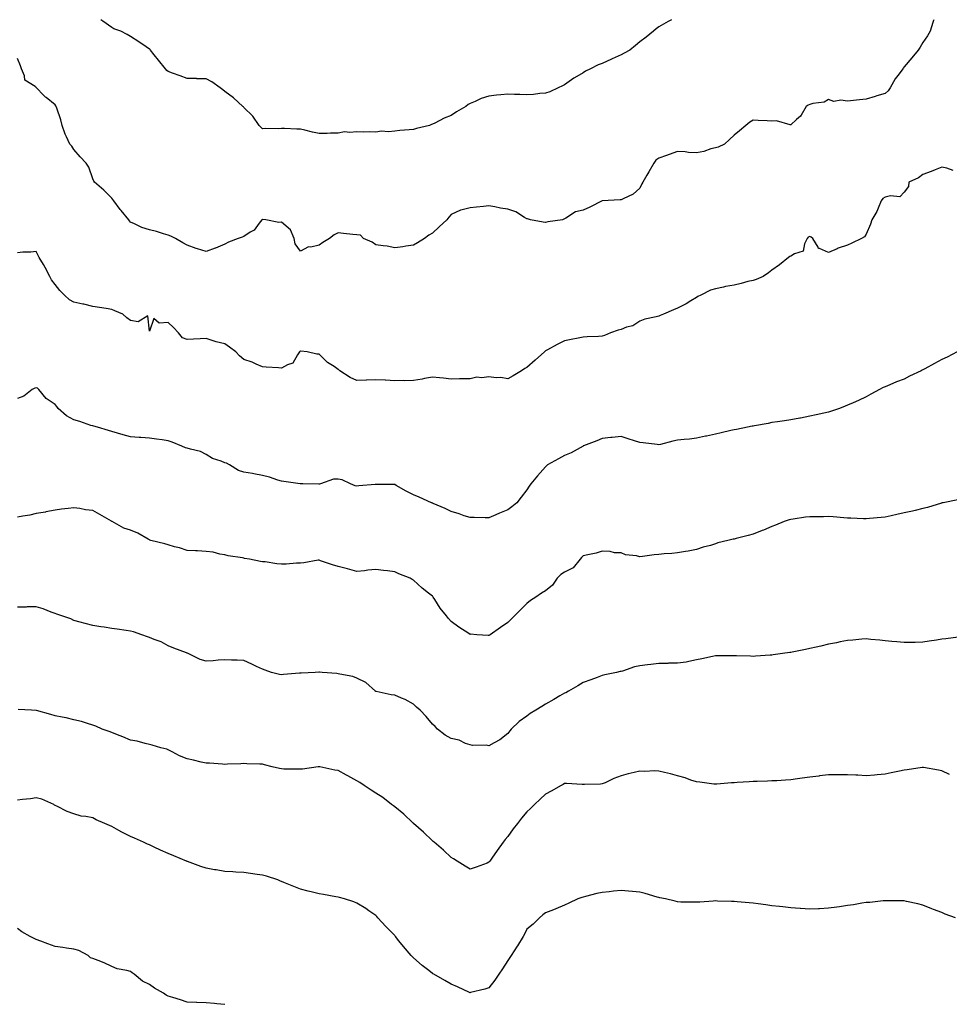
# Model space of a CAD drawing. Units: inches. Extents: x 984323 to 986963, y 7337498 to 7340138.
# Drawn here: x 986139 to 986632, y 7339616 to 7340138 of the extents above; entities that cross this region are included whole.
import ezdxf

# ---------------------------------------------------------------- set-up
doc = ezdxf.new("R2010")
doc.units = ezdxf.units.IN
doc.header["$MEASUREMENT"] = 0
doc.layers.add('Contour_98437337', color=7, linetype='Continuous', true_color=0xaa5bce)

msp = doc.modelspace()

# ---------------------------------------------------------------- linework, layer by layer
at = {"layer": 'Contour_98437337'}
for points in [[(986348.05, 7340079.83, 3244), (986345.75, 7340079.62, 3244), (986340.8, 7340079.17, 3244), (986338.05, 7340078.92, 3244), (986334.73, 7340078.6, 3244), (986331.08, 7340078.89, 3244), (986328.05, 7340078.45, 3244), (986324.69, 7340078.56, 3244), (986321.58, 7340078.39, 3244), (986318.05, 7340078.5, 3244), (986314.26, 7340078.13, 3244), (986311.51, 7340078.46, 3244), (986308.05, 7340077.91, 3244), (986304.03, 7340077.89, 3244), (986302.31, 7340077.66, 3244), (986298.05, 7340077.65, 3244), (986294.47, 7340078.33, 3244), (986290.5, 7340079.47, 3244), (986288.05, 7340080.02, 3244), (986286.15, 7340080.02, 3244), (986279.66, 7340080.31, 3244), (986278.05, 7340080.31, 3244), (986276.35, 7340080.22, 3244), (986269.67, 7340080.3, 3244), (986268.05, 7340080.2, 3244), (986267.15, 7340081.02, 3244), (986266.25, 7340081.92, 3244), (986262.91, 7340086.78, 3244), (986258.05, 7340091.52, 3244), (986257.84, 7340091.72, 3244), (986257.63, 7340091.92, 3244), (986252.67, 7340096.53, 3244), (986248.05, 7340100.01, 3244), (986246.97, 7340100.84, 3244), (986245.47, 7340101.92, 3244), (986241.19, 7340105.07, 3244), (986238.05, 7340106.71, 3244), (986233.24, 7340106.73, 3244), (986232.92, 7340106.79, 3244), (986228.05, 7340106.81, 3244), (986224.34, 7340108.21, 3244), (986220.36, 7340109.61, 3244), (986218.05, 7340110.45, 3244), (986217.24, 7340111.1, 3244), (986216.61, 7340111.92, 3244), (986212.77, 7340116.63, 3244), (986210.59, 7340119.39, 3244), (986208.57, 7340121.92, 3244), (986208.35, 7340122.22, 3244), (986208.05, 7340122.46, 3244), (986206.33, 7340123.63, 3244), (986202.47, 7340126.34, 3244), (986198.05, 7340129.17, 3244), (986196.3, 7340130.18, 3244), (986192.84, 7340131.92, 3244), (986189.26, 7340133.14, 3244), (986188.05, 7340133.89, 3244), (986183.4, 7340137.27, 3244), (986182.23, 7340138, 3244)], [(986484.8, 7340138, 3244), (986483.32, 7340137.19, 3244), (986482.97, 7340137, 3244), (986478.05, 7340134.19, 3244), (986476.75, 7340133.21, 3244), (986475.2, 7340131.92, 3244), (986471.32, 7340128.65, 3244), (986468.05, 7340126.32, 3244), (986465.65, 7340124.32, 3244), (986462.64, 7340121.92, 3244), (986459.75, 7340120.22, 3244), (986458.05, 7340119.43, 3244), (986453.35, 7340117.22, 3244), (986452.94, 7340117.02, 3244), (986448.05, 7340114.84, 3244), (986445.98, 7340113.99, 3244), (986441.85, 7340111.92, 3244), (986439.27, 7340110.7, 3244), (986438.05, 7340109.9, 3244), (986433.29, 7340107.16, 3244), (986432.97, 7340106.99, 3244), (986428.05, 7340103.47, 3244), (986426.99, 7340102.98, 3244), (986424.76, 7340101.92, 3244), (986420.23, 7340099.75, 3244), (986418.05, 7340099.11, 3244), (986414.95, 7340098.83, 3244), (986411.59, 7340098.38, 3244), (986408.05, 7340098.09, 3244), (986404.45, 7340098.32, 3244), (986401.63, 7340098.34, 3244), (986398.05, 7340098.53, 3244), (986394.24, 7340098.11, 3244), (986392.01, 7340097.96, 3244), (986388.05, 7340097.49, 3244), (986383.83, 7340096.14, 3244), (986380.76, 7340094.63, 3244), (986378.05, 7340093.52, 3244), (986376.99, 7340092.99, 3244), (986375.8, 7340091.92, 3244), (986370.82, 7340089.15, 3244), (986368.05, 7340087.13, 3244), (986364.21, 7340085.75, 3244), (986359.28, 7340083.15, 3244), (986358.05, 7340082.59, 3244), (986357.54, 7340082.43, 3244), (986356.54, 7340081.92, 3244), (986349.68, 7340080.29, 3244), (986348.05, 7340079.83, 3244)], [(986623.82, 7340138, 3245), (986623.69, 7340137.57, 3245), (986623.41, 7340136.55, 3245), (986621.95, 7340131.92, 3245), (986620.5, 7340129.47, 3245), (986618.05, 7340125.84, 3245), (986616.56, 7340123.42, 3245), (986615.57, 7340121.92, 3245), (986612.13, 7340117.84, 3245), (986608.05, 7340112.92, 3245), (986607.62, 7340112.35, 3245), (986607.38, 7340111.92, 3245), (986605.42, 7340109.29, 3245), (986603.33, 7340106.64, 3245), (986600.8, 7340101.92, 3245), (986599.67, 7340100.3, 3245), (986598.05, 7340098.91, 3245), (986593.71, 7340097.58, 3245), (986592.72, 7340097.26, 3245), (986588.05, 7340095.92, 3245), (986584.51, 7340095.46, 3245), (986581.32, 7340095.19, 3245), (986578.05, 7340094.79, 3245), (986574.62, 7340095.34, 3245), (986570.78, 7340094.66, 3245), (986568.05, 7340095.7, 3245), (986565.69, 7340094.28, 3245), (986559.66, 7340093.53, 3245), (986558.05, 7340093, 3245), (986557.32, 7340092.66, 3245), (986556.26, 7340091.92, 3245), (986553.47, 7340087.34, 3245), (986553.2, 7340086.78, 3245), (986551.13, 7340085, 3245), (986548.05, 7340082.23, 3245), (986547.76, 7340082.21, 3245), (986540.46, 7340084.33, 3245), (986538.05, 7340084.28, 3245), (986535.54, 7340084.43, 3245), (986530.67, 7340084.54, 3245), (986528.05, 7340084.73, 3245), (986526.35, 7340083.62, 3245), (986524.18, 7340081.92, 3245), (986520.85, 7340079.11, 3245), (986518.05, 7340076.73, 3245), (986515.54, 7340074.42, 3245), (986512.84, 7340071.92, 3245), (986509.49, 7340070.48, 3245), (986508.05, 7340070.14, 3245), (986505.68, 7340069.55, 3245), (986501.87, 7340068.1, 3245), (986498.05, 7340067.43, 3245), (986493.73, 7340067.6, 3245), (986492.1, 7340067.86, 3245), (986488.05, 7340068.08, 3245), (986483.49, 7340066.48, 3245), (986482.15, 7340066.02, 3245), (986478.05, 7340064.61, 3245), (986476.5, 7340063.47, 3245), (986475.4, 7340061.92, 3245), (986472.7, 7340057.27, 3245), (986471.66, 7340055.53, 3245), (986469.52, 7340051.92, 3245), (986469.07, 7340050.9, 3245), (986468.05, 7340048.65, 3245), (986464.46, 7340045.51, 3245), (986459.24, 7340043.11, 3245), (986458.05, 7340042.45, 3245), (986457.56, 7340042.41, 3245), (986448.06, 7340041.93, 3245), (986448.03, 7340041.92, 3245), (986441.42, 7340038.55, 3245), (986438.05, 7340037, 3245), (986433.92, 7340036.05, 3245), (986428.85, 7340032.72, 3245), (986428.05, 7340032.34, 3245), (986427.77, 7340032.2, 3245), (986426.95, 7340031.92, 3245), (986419.2, 7340030.77, 3245), (986418.05, 7340030.4, 3245), (986416.79, 7340030.66, 3245), (986410.13, 7340031.92, 3245), (986408.52, 7340032.39, 3245), (986408.05, 7340032.43, 3245), (986406.92, 7340033.05, 3245), (986402.24, 7340036.1, 3245), (986398.05, 7340037.54, 3245), (986394.13, 7340038.01, 3245), (986391.1, 7340038.87, 3245), (986388.05, 7340039.37, 3245), (986385.18, 7340039.04, 3245), (986381.43, 7340038.55, 3245), (986378.05, 7340038.18, 3245), (986373.21, 7340037.07, 3245), (986372.88, 7340037.09, 3245), (986368.05, 7340034.78, 3245), (986366.72, 7340033.24, 3245), (986365.76, 7340031.92, 3245), (986361.72, 7340028.25, 3245), (986358.05, 7340024.91, 3245), (986356.19, 7340023.78, 3245), (986353.94, 7340021.92, 3245), (986350.2, 7340019.77, 3245), (986348.05, 7340018.52, 3245)], [(986348.05, 7340018.52, 3245), (986344.04, 7340017.91, 3245), (986342.42, 7340017.56, 3245), (986338.05, 7340016.99, 3245), (986334.01, 7340017.88, 3245), (986331.95, 7340018.03, 3245), (986328.05, 7340018.69, 3245), (986326.14, 7340020.01, 3245), (986321.52, 7340021.92, 3245), (986319.87, 7340023.74, 3245), (986318.05, 7340023.93, 3245), (986315.82, 7340024.15, 3245), (986310.84, 7340024.71, 3245), (986308.05, 7340024.99, 3245), (986306.03, 7340023.94, 3245), (986303.59, 7340021.92, 3245), (986300.03, 7340019.94, 3245), (986298.05, 7340018.43, 3245), (986293.6, 7340017.47, 3245), (986292.34, 7340017.63, 3245), (986288.05, 7340015.31, 3245), (986285.28, 7340019.15, 3245), (986284.71, 7340021.92, 3245), (986282.79, 7340026.65, 3245), (986278.05, 7340030.68, 3245), (986276.6, 7340030.47, 3245), (986269.8, 7340031.92, 3245), (986268.19, 7340032.06, 3245), (986268.05, 7340032.04, 3245), (986267.95, 7340032.02, 3245), (986267.72, 7340031.92, 3245), (986266.28, 7340030.15, 3245), (986263.55, 7340026.43, 3245), (986261.44, 7340025.3, 3245), (986258.05, 7340023.09, 3245), (986257.24, 7340022.73, 3245), (986255.16, 7340021.92, 3245), (986249.98, 7340019.99, 3245), (986248.05, 7340019.05, 3245), (986243.11, 7340016.86, 3245), (986242.94, 7340016.81, 3245), (986238.05, 7340015.1, 3245), (986233.52, 7340016.46, 3245), (986232.75, 7340016.62, 3245), (986228.05, 7340018.39, 3245), (986225.79, 7340019.66, 3245), (986221.78, 7340021.92, 3245), (986219.36, 7340023.23, 3245), (986218.05, 7340023.75, 3245), (986215.48, 7340024.48, 3245), (986211.75, 7340025.63, 3245), (986208.05, 7340026.65, 3245), (986204.02, 7340027.89, 3245), (986200.22, 7340029.75, 3245), (986198.05, 7340030.64, 3245), (986197.44, 7340031.31, 3245), (986197.05, 7340031.92, 3245), (986192.98, 7340036.85, 3245), (986192.59, 7340037.38, 3245), (986189.14, 7340041.92, 3245), (986188.72, 7340042.6, 3245), (986188.05, 7340043.41, 3245), (986183.83, 7340047.7, 3245), (986178.96, 7340051.92, 3245), (986178.59, 7340052.46, 3245), (986178.05, 7340053.56, 3245), (986175.88, 7340059.75, 3245), (986174.51, 7340061.92, 3245), (986171.37, 7340065.24, 3245), (986168.05, 7340069.23, 3245), (986167, 7340070.86, 3245), (986165.85, 7340071.92, 3245), (986164.16, 7340075.81, 3245), (986163.43, 7340077.3, 3245), (986161.8, 7340081.92, 3245), (986161.04, 7340084.91, 3245), (986158.94, 7340091.03, 3245), (986158.68, 7340091.92, 3245), (986158.45, 7340092.32, 3245), (986158.05, 7340092.87, 3245), (986153.26, 7340096.71, 3245), (986153.02, 7340096.9, 3245), (986151.94, 7340098.03, 3245), (986148.21, 7340101.92, 3245), (986148.13, 7340102, 3245), (986148.05, 7340102.05, 3245), (986147.42, 7340102.55, 3245), (986142.04, 7340105.91, 3245), (986141.81, 7340108.17, 3245), (986140.18, 7340111.92, 3245), (986139.71, 7340113.58, 3245), (986138.05, 7340117.4, 3245)], [(986634.11, 7340057.98, 3246), (986630.71, 7340059.26, 3246), (986628.05, 7340059.78, 3246), (986624.5, 7340058.37, 3246), (986622.5, 7340057.47, 3246), (986618.05, 7340056, 3246), (986615.75, 7340054.22, 3246), (986610.68, 7340051.92, 3246), (986610.37, 7340049.59, 3246), (986608.05, 7340046.5, 3246), (986605.83, 7340044.14, 3246), (986600.81, 7340044.68, 3246), (986598.05, 7340043.87, 3246), (986596.85, 7340043.13, 3246), (986595.88, 7340041.92, 3246), (986594.27, 7340038.14, 3246), (986593.66, 7340036.32, 3246), (986591.06, 7340031.92, 3246), (986590.3, 7340029.67, 3246), (986588.05, 7340024.23, 3246), (986587.05, 7340022.92, 3246), (986585.45, 7340021.92, 3246), (986580.38, 7340019.59, 3246), (986578.05, 7340018.53, 3246), (986573.18, 7340016.79, 3246), (986572.67, 7340016.53, 3246), (986568.05, 7340014.5, 3246), (986563.33, 7340016.64, 3246), (986562.78, 7340016.65, 3246), (986562.57, 7340017.4, 3246), (986559.68, 7340021.92, 3246), (986558.85, 7340022.72, 3246), (986558.05, 7340023.01, 3246), (986557.22, 7340022.75, 3246), (986556.76, 7340021.92, 3246), (986555.34, 7340019.22, 3246), (986554.61, 7340015.36, 3246), (986550.02, 7340013.89, 3246), (986548.05, 7340012.68, 3246), (986547.6, 7340012.37, 3246), (986546.85, 7340011.92, 3246), (986542.01, 7340007.96, 3246), (986538.05, 7340005.22, 3246), (986536.24, 7340003.73, 3246), (986533.44, 7340001.92, 3246), (986529.69, 7340000.28, 3246), (986528.05, 7339999.79, 3246), (986525.25, 7339999.11, 3246), (986521.81, 7339998.16, 3246), (986518.05, 7339997.33, 3246), (986513.51, 7339996.47, 3246), (986512.36, 7339996.23, 3246), (986508.05, 7339995.39, 3246), (986505.43, 7339994.54, 3246), (986500.39, 7339991.92, 3246), (986498.8, 7339991.16, 3246), (986498.05, 7339990.78, 3246), (986495.04, 7339988.91, 3246), (986492.65, 7339987.32, 3246), (986488.05, 7339985.05, 3246), (986485.84, 7339984.13, 3246), (986480.5, 7339981.92, 3246), (986478.81, 7339981.16, 3246), (986478.05, 7339980.89, 3246), (986476.58, 7339980.45, 3246), (986470.67, 7339979.3, 3246), (986468.05, 7339978.21, 3246), (986464.27, 7339975.7, 3246), (986461.03, 7339974.9, 3246), (986458.05, 7339973.71, 3246), (986456.5, 7339973.47, 3246), (986452.4, 7339971.92, 3246), (986449.34, 7339970.63, 3246), (986448.05, 7339970.24, 3246), (986446.17, 7339970.04, 3246), (986440.08, 7339969.89, 3246), (986438.05, 7339969.63, 3246), (986435.27, 7339969.14, 3246), (986431.54, 7339968.43, 3246), (986428.05, 7339967.82, 3246), (986424.19, 7339965.78, 3246), (986419.05, 7339962.92, 3246), (986418.05, 7339962.37, 3246), (986417.79, 7339962.18, 3246), (986417.46, 7339961.92, 3246), (986412.45, 7339957.52, 3246), (986408.05, 7339953.68, 3246), (986406.96, 7339953.01, 3246), (986405.28, 7339951.92, 3246), (986400.87, 7339949.1, 3246), (986398.05, 7339947.6, 3246)], [(986398.05, 7339947.6, 3246), (986394.41, 7339948.28, 3246), (986391.79, 7339948.18, 3246), (986388.05, 7339948.67, 3246), (986384.31, 7339948.18, 3246), (986381.54, 7339948.43, 3246), (986378.05, 7339947.63, 3246), (986373.7, 7339947.58, 3246), (986372.41, 7339947.56, 3246), (986368.05, 7339947.47, 3246), (986364, 7339947.86, 3246), (986361.86, 7339948.11, 3246), (986358.05, 7339948.49, 3246), (986353.88, 7339947.75, 3246), (986352.56, 7339947.41, 3246), (986348.05, 7339946.77, 3246), (986343.36, 7339946.61, 3246), (986342.81, 7339946.68, 3246), (986338.05, 7339946.56, 3246), (986333.11, 7339946.86, 3246), (986333, 7339946.87, 3246), (986328.05, 7339947.14, 3246), (986323.09, 7339946.96, 3246), (986323, 7339946.97, 3246), (986318.05, 7339946.71, 3246), (986314.43, 7339948.3, 3246), (986309.02, 7339951.92, 3246), (986308.41, 7339952.29, 3246), (986308.05, 7339952.55, 3246), (986305.91, 7339954.06, 3246), (986302.43, 7339956.3, 3246), (986298.05, 7339960.75, 3246), (986296.82, 7339960.68, 3246), (986291.6, 7339961.92, 3246), (986288.32, 7339962.19, 3246), (986288.05, 7339962.19, 3246), (986287.84, 7339962.13, 3246), (986287.64, 7339961.92, 3246), (986286.53, 7339960.4, 3246), (986284.05, 7339955.93, 3246), (986281.17, 7339955.05, 3246), (986278.05, 7339953.32, 3246), (986276.5, 7339953.47, 3246), (986269.92, 7339953.79, 3246), (986268.05, 7339954, 3246), (986264.56, 7339955.41, 3246), (986262.48, 7339956.35, 3246), (986258.05, 7339957.89, 3246), (986255.87, 7339959.74, 3246), (986253.8, 7339961.92, 3246), (986250.55, 7339964.42, 3246), (986248.05, 7339966.09, 3246), (986243.34, 7339967.21, 3246), (986242.37, 7339967.6, 3246), (986238.05, 7339968.93, 3246), (986234.94, 7339968.82, 3246), (986231.42, 7339968.55, 3246), (986228.05, 7339968.45, 3246), (986225.53, 7339969.41, 3246), (986223.41, 7339971.92, 3246), (986220.88, 7339974.75, 3246), (986218.05, 7339977.4, 3246), (986213.26, 7339977.14, 3246), (986210.42, 7339979.55, 3246), (986208.05, 7339972.92, 3246), (986207.15, 7339981.02, 3246), (986202.1, 7339977.86, 3246), (986198.05, 7339978.57, 3246), (986195.98, 7339979.85, 3246), (986193.9, 7339981.92, 3246), (986189.76, 7339983.63, 3246), (986188.05, 7339984.38, 3246), (986185.14, 7339984.83, 3246), (986181.55, 7339985.42, 3246), (986178.05, 7339985.94, 3246), (986173.26, 7339987.12, 3246), (986172.75, 7339987.22, 3246), (986168.05, 7339988.29, 3246), (986165.68, 7339989.55, 3246), (986163.09, 7339991.92, 3246), (986160.58, 7339994.45, 3246), (986158.05, 7339997.53, 3246), (986156.14, 7340000.01, 3246), (986155.26, 7340001.92, 3246), (986152.77, 7340006.64, 3246), (986151.81, 7340008.17, 3246), (986149.54, 7340011.92, 3246), (986149.11, 7340012.98, 3246), (986148.05, 7340015.18, 3246), (986145.21, 7340014.76, 3246), (986140.9, 7340014.78, 3246), (986138.05, 7340014.45, 3246)], [(986636.19, 7339961.92, 3247), (986630.84, 7339959.12, 3247), (986628.05, 7339957.83, 3247), (986624.22, 7339955.74, 3247), (986619.09, 7339952.96, 3247), (986618.05, 7339952.39, 3247), (986617.72, 7339952.25, 3247), (986617.07, 7339951.92, 3247), (986610.98, 7339948.99, 3247), (986608.05, 7339947.5, 3247), (986604.01, 7339945.96, 3247), (986600.55, 7339944.42, 3247), (986598.05, 7339943.38, 3247), (986597.03, 7339942.94, 3247), (986595.1, 7339941.92, 3247), (986590.5, 7339939.46, 3247), (986588.05, 7339938.06, 3247), (986583.86, 7339936.11, 3247), (986581.02, 7339934.88, 3247), (986578.05, 7339933.57, 3247), (986576.9, 7339933.07, 3247), (986573.85, 7339931.92, 3247), (986569.53, 7339930.44, 3247), (986568.05, 7339929.95, 3247), (986565.53, 7339929.4, 3247), (986561.5, 7339928.47, 3247), (986558.05, 7339927.76, 3247), (986553.16, 7339926.81, 3247), (986552.9, 7339926.77, 3247), (986548.05, 7339925.91, 3247), (986544.62, 7339925.34, 3247), (986540.98, 7339924.85, 3247), (986538.05, 7339924.39, 3247), (986536, 7339923.97, 3247), (986528.83, 7339922.7, 3247), (986528.05, 7339922.55, 3247), (986527.53, 7339922.44, 3247), (986525.04, 7339921.92, 3247), (986519.2, 7339920.77, 3247), (986518.05, 7339920.53, 3247), (986516.25, 7339920.12, 3247), (986511.05, 7339918.93, 3247), (986508.05, 7339918.26, 3247), (986503.41, 7339917.28, 3247), (986502.83, 7339917.14, 3247), (986498.05, 7339916.15, 3247), (986494.33, 7339915.64, 3247), (986491.55, 7339915.42, 3247), (986488.05, 7339915, 3247), (986485.5, 7339914.47, 3247), (986478.98, 7339912.85, 3247), (986478.05, 7339912.65, 3247), (986477.25, 7339912.72, 3247), (986469.81, 7339913.68, 3247), (986468.05, 7339913.83, 3247), (986465.26, 7339914.71, 3247), (986461.84, 7339915.7, 3247), (986458.05, 7339917, 3247), (986453.41, 7339916.56, 3247), (986452.6, 7339916.47, 3247), (986448.05, 7339916.03, 3247), (986445.25, 7339914.72, 3247), (986438.2, 7339912.07, 3247), (986438.05, 7339912.01, 3247), (986437.99, 7339911.98, 3247), (986437.89, 7339911.92, 3247), (986431.67, 7339908.3, 3247), (986428.05, 7339907.01, 3247), (986424.85, 7339905.12, 3247), (986419.02, 7339901.92, 3247), (986418.52, 7339901.45, 3247), (986418.05, 7339901.01, 3247), (986413.76, 7339896.21, 3247), (986410.22, 7339891.92, 3247), (986409.29, 7339890.68, 3247), (986408.05, 7339888.78, 3247), (986405.19, 7339884.78, 3247), (986402.72, 7339881.92, 3247), (986400.23, 7339879.74, 3247), (986398.05, 7339878.06, 3247)], [(986398.05, 7339878.06, 3247), (986393.61, 7339876.36, 3247), (986391.59, 7339875.46, 3247), (986388.05, 7339873.98, 3247), (986386.05, 7339873.93, 3247), (986380.17, 7339874.04, 3247), (986378.05, 7339874, 3247), (986374.96, 7339875.01, 3247), (986372.15, 7339876.02, 3247), (986368.05, 7339877.23, 3247), (986364.9, 7339878.77, 3247), (986358.42, 7339881.55, 3247), (986358.05, 7339881.71, 3247), (986357.9, 7339881.77, 3247), (986357.54, 7339881.92, 3247), (986351.02, 7339884.89, 3247), (986348.05, 7339886.08, 3247), (986344.14, 7339888.01, 3247), (986338.87, 7339891.1, 3247), (986338.05, 7339891.56, 3247), (986337.73, 7339891.6, 3247), (986328.43, 7339891.54, 3247), (986328.05, 7339891.58, 3247), (986327.64, 7339891.51, 3247), (986319.09, 7339890.87, 3247), (986318.05, 7339890.66, 3247), (986317.02, 7339890.89, 3247), (986314.7, 7339891.92, 3247), (986310.13, 7339894, 3247), (986308.05, 7339894.4, 3247), (986305.64, 7339894.33, 3247), (986298.73, 7339891.92, 3247), (986298.22, 7339891.76, 3247), (986298.05, 7339891.74, 3247), (986297.87, 7339891.74, 3247), (986289.3, 7339891.92, 3247), (986288.09, 7339891.96, 3247), (986288.05, 7339891.95, 3247), (986288.01, 7339891.95, 3247), (986279.24, 7339893.11, 3247), (986278.05, 7339893.26, 3247), (986276.18, 7339893.79, 3247), (986271.65, 7339895.52, 3247), (986268.05, 7339896.3, 3247), (986263.35, 7339897.23, 3247), (986262.63, 7339897.34, 3247), (986258.05, 7339898.18, 3247), (986255.18, 7339899.04, 3247), (986250.56, 7339901.92, 3247), (986248.93, 7339902.8, 3247), (986248.05, 7339903.09, 3247), (986246.06, 7339903.92, 3247), (986241.48, 7339905.34, 3247), (986238.05, 7339907.4, 3247), (986235.14, 7339909.01, 3247), (986229.74, 7339910.24, 3247), (986228.05, 7339910.85, 3247), (986227.14, 7339911.01, 3247), (986225.18, 7339911.92, 3247), (986220.15, 7339914.01, 3247), (986218.05, 7339914.72, 3247), (986214.76, 7339915.22, 3247), (986211.8, 7339915.67, 3247), (986208.05, 7339916.21, 3247), (986203.5, 7339916.47, 3247), (986202.65, 7339916.52, 3247), (986198.05, 7339916.79, 3247), (986194.05, 7339917.92, 3247), (986191.13, 7339918.84, 3247), (986188.05, 7339919.76, 3247), (986186.43, 7339920.29, 3247), (986180.57, 7339921.92, 3247), (986178.6, 7339922.46, 3247), (986178.05, 7339922.62, 3247), (986177.03, 7339922.94, 3247), (986171.08, 7339924.94, 3247), (986168.05, 7339925.83, 3247), (986164.11, 7339927.98, 3247), (986159.69, 7339931.92, 3247), (986159.03, 7339932.89, 3247), (986158.05, 7339934.03, 3247), (986153.33, 7339937.2, 3247), (986149.45, 7339941.92, 3247), (986148.73, 7339942.6, 3247), (986148.05, 7339942.89, 3247), (986147.3, 7339942.67, 3247), (986145.9, 7339941.92, 3247), (986141.55, 7339938.42, 3247), (986138.05, 7339937.16, 3247)], [(986636.59, 7339883.38, 3248), (986628.89, 7339881.92, 3248), (986628.18, 7339881.79, 3248), (986628.05, 7339881.77, 3248), (986627.84, 7339881.71, 3248), (986620.58, 7339879.39, 3248), (986618.05, 7339878.78, 3248), (986613.98, 7339877.85, 3248), (986612.5, 7339877.47, 3248), (986608.05, 7339876.51, 3248), (986604.32, 7339875.65, 3248), (986601.16, 7339875.03, 3248), (986598.05, 7339874.34, 3248), (986595.89, 7339874.08, 3248), (986589.74, 7339873.61, 3248), (986588.05, 7339873.43, 3248), (986586.56, 7339873.41, 3248), (986579.86, 7339873.73, 3248), (986578.05, 7339873.7, 3248), (986576.14, 7339873.83, 3248), (986570.51, 7339874.38, 3248), (986568.05, 7339874.53, 3248), (986565.45, 7339874.52, 3248), (986560.63, 7339874.5, 3248), (986558.05, 7339874.48, 3248), (986555.77, 7339874.19, 3248), (986549.36, 7339873.23, 3248), (986548.05, 7339873.06, 3248), (986547.18, 7339872.79, 3248), (986544.52, 7339871.92, 3248), (986539.99, 7339869.98, 3248), (986538.05, 7339869.28, 3248), (986533.54, 7339867.41, 3248), (986532.85, 7339867.11, 3248), (986528.05, 7339865.27, 3248), (986525.47, 7339864.5, 3248), (986519.09, 7339862.96, 3248), (986518.05, 7339862.67, 3248), (986517.4, 7339862.57, 3248), (986514.72, 7339861.92, 3248), (986509.41, 7339860.56, 3248), (986508.05, 7339860.09, 3248), (986505.42, 7339859.3, 3248), (986501.64, 7339858.32, 3248), (986498.05, 7339857.08, 3248), (986493.66, 7339856.31, 3248), (986492.2, 7339856.07, 3248), (986488.05, 7339855.34, 3248), (986484.9, 7339855.08, 3248), (986480.89, 7339854.76, 3248), (986478.05, 7339854.51, 3248), (986475.68, 7339854.3, 3248), (986469.5, 7339853.36, 3248), (986468.05, 7339853.21, 3248), (986466.27, 7339853.7, 3248), (986460.36, 7339854.23, 3248), (986458.05, 7339855.33, 3248), (986454.59, 7339855.38, 3248), (986452.23, 7339856.1, 3248), (986448.05, 7339856.15, 3248), (986444.88, 7339855.09, 3248), (986440.44, 7339854.31, 3248), (986438.05, 7339853.68, 3248), (986437.1, 7339852.86, 3248), (986436.46, 7339851.92, 3248), (986432.6, 7339847.37, 3248), (986428.05, 7339845.1, 3248), (986426.1, 7339843.87, 3248), (986424.16, 7339841.92, 3248), (986421.74, 7339838.22, 3248), (986418.05, 7339835.16, 3248), (986415.93, 7339834.03, 3248), (986412.84, 7339831.92, 3248), (986409.98, 7339829.99, 3248), (986408.05, 7339828.42, 3248), (986404.81, 7339825.16, 3248), (986401.59, 7339821.92, 3248), (986399.73, 7339820.24, 3248), (986398.05, 7339818.49, 3248), (986394.13, 7339815.84, 3248), (986388.67, 7339811.92, 3248), (986388.29, 7339811.68, 3248), (986388.05, 7339811.51, 3248)], [(986388.05, 7339811.51, 3248), (986387.67, 7339811.54, 3248), (986381.64, 7339811.92, 3248), (986378.26, 7339812.14, 3248), (986378.05, 7339812.13, 3248), (986377.45, 7339812.51, 3248), (986371.99, 7339815.86, 3248), (986368.05, 7339818.91, 3248), (986366.58, 7339820.45, 3248), (986365.44, 7339821.92, 3248), (986362.13, 7339826, 3248), (986359.32, 7339830.65, 3248), (986358.5, 7339831.92, 3248), (986358.29, 7339832.16, 3248), (986358.05, 7339832.35, 3248), (986355.98, 7339833.99, 3248), (986352.68, 7339836.55, 3248), (986348.05, 7339840.85, 3248), (986347.33, 7339841.19, 3248), (986346.19, 7339841.92, 3248), (986340.34, 7339844.21, 3248), (986338.05, 7339845.33, 3248), (986334.19, 7339845.77, 3248), (986332.1, 7339845.97, 3248), (986328.05, 7339846.48, 3248), (986323.81, 7339846.16, 3248), (986322.01, 7339845.88, 3248), (986318.05, 7339845.52, 3248), (986313.07, 7339846.94, 3248), (986313.02, 7339846.95, 3248), (986308.05, 7339848.17, 3248), (986305.14, 7339849.01, 3248), (986298.79, 7339851.18, 3248), (986298.05, 7339851.41, 3248), (986297.49, 7339851.37, 3248), (986289.94, 7339850.03, 3248), (986288.05, 7339849.9, 3248), (986285.93, 7339849.8, 3248), (986280.55, 7339849.42, 3248), (986278.05, 7339849.31, 3248), (986275.56, 7339849.43, 3248), (986269.47, 7339850.5, 3248), (986268.05, 7339850.59, 3248), (986266.84, 7339850.71, 3248), (986261.06, 7339851.92, 3248), (986258.5, 7339852.37, 3248), (986258.05, 7339852.49, 3248), (986257.32, 7339852.66, 3248), (986249.86, 7339853.73, 3248), (986248.05, 7339854.25, 3248), (986245.28, 7339854.69, 3248), (986241.77, 7339855.64, 3248), (986238.05, 7339856.1, 3248), (986233.6, 7339856.37, 3248), (986232.45, 7339856.32, 3248), (986228.05, 7339856.62, 3248), (986224.06, 7339857.93, 3248), (986221.38, 7339858.59, 3248), (986218.05, 7339859.55, 3248), (986216.3, 7339860.17, 3248), (986208.82, 7339861.92, 3248), (986208.24, 7339862.11, 3248), (986208.05, 7339862.25, 3248), (986207.36, 7339862.61, 3248), (986201.97, 7339865.84, 3248), (986198.05, 7339867.34, 3248), (986194.55, 7339868.43, 3248), (986188.22, 7339871.92, 3248), (986188.1, 7339871.97, 3248), (986188.05, 7339871.98, 3248), (986187.9, 7339872.07, 3248), (986181.75, 7339875.63, 3248), (986178.05, 7339877.73, 3248), (986174.21, 7339878.08, 3248), (986171.16, 7339878.81, 3248), (986168.05, 7339879.21, 3248), (986164.91, 7339878.78, 3248), (986161.48, 7339878.49, 3248), (986158.05, 7339877.97, 3248), (986153.17, 7339877.03, 3248), (986152.98, 7339876.99, 3248), (986148.05, 7339876.13, 3248), (986144.61, 7339875.36, 3248), (986140.94, 7339874.82, 3248), (986138.05, 7339874.24, 3248)], [(986398.05, 7339759.54, 3249), (986393.8, 7339756.17, 3249), (986390.79, 7339754.66, 3249), (986388.05, 7339753.1, 3249), (986386.62, 7339753.34, 3249), (986379.3, 7339753.17, 3249), (986378.05, 7339753.51, 3249), (986375.67, 7339754.3, 3249), (986372.21, 7339756.08, 3249), (986368.05, 7339756.87, 3249), (986364.82, 7339758.68, 3249), (986360.74, 7339761.92, 3249), (986359.44, 7339763.3, 3249), (986358.05, 7339764.48, 3249), (986354.77, 7339768.64, 3249), (986351.56, 7339771.92, 3249), (986349.68, 7339773.55, 3249), (986348.05, 7339775.09, 3249), (986343.66, 7339777.53, 3249), (986341.72, 7339778.24, 3249), (986338.05, 7339779.85, 3249), (986336.22, 7339780.09, 3249), (986328.19, 7339781.79, 3249), (986328.05, 7339781.81, 3249), (986327.97, 7339781.84, 3249), (986327.85, 7339781.92, 3249), (986322.7, 7339786.57, 3249), (986318.05, 7339788.97, 3249), (986315.9, 7339789.77, 3249), (986308.96, 7339791.02, 3249), (986308.05, 7339791.27, 3249), (986307.47, 7339791.34, 3249), (986299.55, 7339791.92, 3249), (986298.18, 7339792.05, 3249), (986298.05, 7339792.07, 3249), (986297.92, 7339792.05, 3249), (986295.97, 7339791.92, 3249), (986288.44, 7339791.53, 3249), (986288.05, 7339791.51, 3249), (986287.6, 7339791.48, 3249), (986279.14, 7339790.82, 3249), (986278.05, 7339790.75, 3249), (986277.01, 7339790.88, 3249), (986272.72, 7339791.92, 3249), (986269.32, 7339793.19, 3249), (986268.05, 7339793.69, 3249), (986264.82, 7339795.15, 3249), (986262.4, 7339796.27, 3249), (986258.05, 7339798.18, 3249), (986254.52, 7339798.39, 3249), (986251.59, 7339798.39, 3249), (986248.05, 7339798.57, 3249), (986244.51, 7339798.39, 3249), (986241.9, 7339798.07, 3249), (986238.05, 7339797.91, 3249), (986234.96, 7339798.83, 3249), (986228.53, 7339801.92, 3249), (986228.21, 7339802.08, 3249), (986228.05, 7339802.15, 3249), (986227.66, 7339802.31, 3249), (986220.92, 7339804.79, 3249), (986218.05, 7339806.06, 3249), (986214.33, 7339808.19, 3249), (986210.49, 7339809.48, 3249), (986208.05, 7339810.51, 3249), (986207.01, 7339810.88, 3249), (986204.07, 7339811.92, 3249), (986199.57, 7339813.44, 3249), (986198.05, 7339813.83, 3249), (986195.8, 7339814.17, 3249), (986190.98, 7339814.85, 3249), (986188.05, 7339815.29, 3249), (986184.05, 7339815.92, 3249), (986182.32, 7339816.19, 3249), (986178.05, 7339816.86, 3249), (986174.06, 7339817.93, 3249), (986171.37, 7339818.6, 3249), (986168.05, 7339819.46, 3249), (986166.47, 7339820.34, 3249), (986161.55, 7339821.92, 3249), (986159.04, 7339822.91, 3249), (986158.05, 7339823.23, 3249), (986156.02, 7339823.95, 3249), (986151.73, 7339825.6, 3249), (986148.05, 7339826.76, 3249), (986143.26, 7339826.7, 3249), (986142.75, 7339826.62, 3249), (986138.05, 7339826.53, 3249)], [(986636.73, 7339810.6, 3249), (986630.17, 7339809.8, 3249), (986628.05, 7339809.53, 3249), (986625.2, 7339809.07, 3249), (986621.44, 7339808.53, 3249), (986618.05, 7339807.97, 3249), (986614, 7339807.87, 3249), (986612.1, 7339807.87, 3249), (986608.05, 7339807.77, 3249), (986604.27, 7339808.15, 3249), (986601.62, 7339808.35, 3249), (986598.05, 7339808.68, 3249), (986595.18, 7339809.05, 3249), (986590.52, 7339809.44, 3249), (986588.05, 7339809.74, 3249), (986585.71, 7339809.58, 3249), (986580.94, 7339809.02, 3249), (986578.05, 7339808.84, 3249), (986574.21, 7339808.08, 3249), (986572.31, 7339807.66, 3249), (986568.05, 7339806.88, 3249), (986564.04, 7339805.93, 3249), (986561.47, 7339805.34, 3249), (986558.05, 7339804.55, 3249), (986555.82, 7339804.14, 3249), (986548.83, 7339802.7, 3249), (986548.05, 7339802.55, 3249), (986547.48, 7339802.49, 3249), (986543.57, 7339801.92, 3249), (986538.75, 7339801.21, 3249), (986538.05, 7339801.09, 3249), (986537.15, 7339801.02, 3249), (986529.4, 7339800.57, 3249), (986528.05, 7339800.46, 3249), (986526.63, 7339800.5, 3249), (986519.2, 7339800.76, 3249), (986518.05, 7339800.8, 3249), (986516.93, 7339800.8, 3249), (986509.31, 7339800.67, 3249), (986508.05, 7339800.66, 3249), (986506.47, 7339800.34, 3249), (986500.9, 7339799.06, 3249), (986498.05, 7339798.53, 3249), (986493.94, 7339797.81, 3249), (986492.52, 7339797.44, 3249), (986488.05, 7339796.82, 3249), (986483.18, 7339796.79, 3249), (986482.88, 7339796.76, 3249), (986478.05, 7339796.72, 3249), (986473.85, 7339796.12, 3249), (986472.09, 7339795.96, 3249), (986468.05, 7339795.45, 3249), (986465.15, 7339794.83, 3249), (986458.81, 7339792.68, 3249), (986458.05, 7339792.48, 3249), (986457.61, 7339792.36, 3249), (986455.65, 7339791.92, 3249), (986449.39, 7339790.58, 3249), (986448.05, 7339790.27, 3249), (986445.42, 7339789.3, 3249), (986441.99, 7339787.98, 3249), (986438.05, 7339786.58, 3249), (986435.15, 7339784.82, 3249), (986430.28, 7339781.92, 3249), (986428.78, 7339781.18, 3249), (986428.05, 7339780.9, 3249), (986425.66, 7339779.53, 3249), (986422.35, 7339777.63, 3249), (986418.05, 7339775.15, 3249), (986416.03, 7339773.94, 3249), (986412.94, 7339771.92, 3249), (986409.87, 7339770.1, 3249), (986408.05, 7339768.79, 3249), (986404.12, 7339765.85, 3249), (986399.8, 7339761.92, 3249), (986399.01, 7339760.96, 3249), (986398.05, 7339759.54, 3249)], [(986388.05, 7339691.27, 3250), (986387.03, 7339690.9, 3250), (986381.2, 7339688.77, 3250), (986378.05, 7339687.6, 3250), (986375.37, 7339689.25, 3250), (986371.16, 7339691.92, 3250), (986369.24, 7339693.11, 3250), (986368.05, 7339693.8, 3250), (986363.85, 7339697.72, 3250), (986358.97, 7339701.92, 3250), (986358.48, 7339702.35, 3250), (986358.05, 7339702.7, 3250), (986353.32, 7339707.19, 3250), (986348.08, 7339711.92, 3250), (986348.07, 7339711.93, 3250), (986348.05, 7339711.95, 3250), (986347.72, 7339712.25, 3250), (986342.84, 7339716.72, 3250), (986338.05, 7339720.68, 3250), (986337.35, 7339721.22, 3250), (986336.34, 7339721.92, 3250), (986331.78, 7339725.65, 3250), (986328.05, 7339727.9, 3250), (986325.63, 7339729.5, 3250), (986321.84, 7339731.92, 3250), (986319.66, 7339733.53, 3250), (986318.05, 7339734.43, 3250), (986313.19, 7339737.06, 3250), (986312.57, 7339737.4, 3250), (986308.05, 7339739.87, 3250), (986306.27, 7339740.15, 3250), (986298.37, 7339741.92, 3250), (986298.1, 7339741.97, 3250), (986298.05, 7339741.98, 3250), (986298, 7339741.97, 3250), (986297.55, 7339741.92, 3250), (986289.26, 7339740.7, 3250), (986288.05, 7339740.61, 3250), (986286.81, 7339740.68, 3250), (986279.27, 7339740.7, 3250), (986278.05, 7339740.76, 3250), (986277.08, 7339740.95, 3250), (986273.16, 7339741.92, 3250), (986269.03, 7339742.9, 3250), (986268.05, 7339743.22, 3250), (986266.65, 7339743.32, 3250), (986259.6, 7339743.48, 3250), (986258.05, 7339743.6, 3250), (986256.46, 7339743.51, 3250), (986249.42, 7339743.29, 3250), (986248.05, 7339743.21, 3250), (986246.71, 7339743.26, 3250), (986239.95, 7339743.82, 3250), (986238.05, 7339743.88, 3250), (986235.55, 7339744.42, 3250), (986231.49, 7339745.36, 3250), (986228.05, 7339746.07, 3250), (986223.91, 7339747.78, 3250), (986220.11, 7339749.86, 3250), (986218.05, 7339750.89, 3250), (986217.3, 7339751.17, 3250), (986214.16, 7339751.92, 3250), (986209.49, 7339753.35, 3250), (986208.05, 7339753.77, 3250), (986205.76, 7339754.21, 3250), (986201.63, 7339755.5, 3250), (986198.05, 7339756.03, 3250), (986193.89, 7339757.76, 3250), (986191.15, 7339758.83, 3250), (986188.05, 7339760.07, 3250), (986186.77, 7339760.64, 3250), (986182.91, 7339761.92, 3250), (986179.61, 7339763.49, 3250), (986178.05, 7339764.03, 3250), (986175.13, 7339764.84, 3250), (986172.07, 7339765.94, 3250), (986168.05, 7339766.83, 3250), (986163.96, 7339767.83, 3250), (986161.81, 7339768.16, 3250), (986158.05, 7339768.97, 3250), (986155.76, 7339769.63, 3250), (986148.19, 7339771.78, 3250), (986148.05, 7339771.82, 3250), (986147.94, 7339771.82, 3250), (986145.48, 7339771.92, 3250), (986138.48, 7339772.35, 3250)], [(986632.18, 7339737.79, 3250), (986628.05, 7339739.75, 3250), (986626.31, 7339740.18, 3250), (986618.43, 7339741.54, 3250), (986618.05, 7339741.62, 3250), (986617.71, 7339741.58, 3250), (986609.71, 7339740.26, 3250), (986608.05, 7339740.06, 3250), (986605.72, 7339739.59, 3250), (986601.31, 7339738.66, 3250), (986598.05, 7339738, 3250), (986593.77, 7339737.64, 3250), (986592.42, 7339737.55, 3250), (986588.05, 7339737.17, 3250), (986583.52, 7339737.39, 3250), (986582.52, 7339737.44, 3250), (986578.05, 7339737.67, 3250), (986573.78, 7339737.66, 3250), (986572.33, 7339737.64, 3250), (986568.05, 7339737.65, 3250), (986563.18, 7339737.05, 3250), (986562.95, 7339737.02, 3250), (986558.05, 7339736.45, 3250), (986554.09, 7339735.89, 3250), (986551.63, 7339735.5, 3250), (986548.05, 7339734.98, 3250), (986545.15, 7339734.83, 3250), (986540.67, 7339734.54, 3250), (986538.05, 7339734.41, 3250), (986535.61, 7339734.36, 3250), (986530.28, 7339734.14, 3250), (986528.05, 7339734.1, 3250), (986526, 7339733.98, 3250), (986519.62, 7339733.5, 3250), (986518.05, 7339733.4, 3250), (986516.64, 7339733.33, 3250), (986508.83, 7339732.7, 3250), (986508.05, 7339732.66, 3250), (986507.2, 7339732.77, 3250), (986499.81, 7339733.68, 3250), (986498.05, 7339733.93, 3250), (986495.11, 7339734.86, 3250), (986492.09, 7339735.97, 3250), (986488.05, 7339737.09, 3250), (986484.31, 7339738.18, 3250), (986481.11, 7339738.86, 3250), (986478.05, 7339739.66, 3250), (986475.88, 7339739.75, 3250), (986470.47, 7339739.49, 3250), (986468.05, 7339739.59, 3250), (986464.94, 7339738.82, 3250), (986461.77, 7339738.19, 3250), (986458.05, 7339737.14, 3250), (986454.31, 7339735.66, 3250), (986449.61, 7339733.49, 3250), (986448.05, 7339732.8, 3250), (986447.19, 7339732.78, 3250), (986438.72, 7339732.59, 3250), (986438.05, 7339732.57, 3250), (986437.39, 7339732.58, 3250), (986429.11, 7339732.98, 3250), (986428.05, 7339733, 3250), (986427.38, 7339732.59, 3250), (986426.29, 7339731.92, 3250), (986420.99, 7339728.98, 3250), (986418.05, 7339727.46, 3250), (986415.25, 7339724.72, 3250), (986412.24, 7339721.92, 3250), (986410.1, 7339719.86, 3250), (986408.05, 7339717.98, 3250), (986405.26, 7339714.71, 3250), (986403.09, 7339711.92, 3250), (986400.95, 7339709.02, 3250), (986398.05, 7339704.96, 3250), (986396.64, 7339703.33, 3250), (986395.63, 7339701.92, 3250), (986392.45, 7339697.52, 3250), (986389.52, 7339693.4, 3250), (986388.48, 7339691.92, 3250), (986388.3, 7339691.67, 3250), (986388.05, 7339691.27, 3250)], [(986388.05, 7339624.75, 3251), (986385.87, 7339624.1, 3251), (986378.33, 7339622.21, 3251), (986378.05, 7339622.13, 3251), (986377.68, 7339622.29, 3251), (986371.36, 7339625.23, 3251), (986368.05, 7339626.6, 3251), (986364.7, 7339628.57, 3251), (986358.8, 7339631.92, 3251), (986358.32, 7339632.19, 3251), (986358.05, 7339632.35, 3251), (986356.1, 7339633.88, 3251), (986352.64, 7339636.51, 3251), (986348.05, 7339640.58, 3251), (986347.39, 7339641.25, 3251), (986346.81, 7339641.92, 3251), (986342.8, 7339646.66, 3251), (986340.31, 7339649.66, 3251), (986338.43, 7339651.92, 3251), (986338.26, 7339652.14, 3251), (986338.05, 7339652.42, 3251), (986333.43, 7339657.3, 3251), (986329.09, 7339661.92, 3251), (986328.59, 7339662.46, 3251), (986328.05, 7339663.01, 3251), (986324.41, 7339665.56, 3251), (986322.83, 7339666.7, 3251), (986318.05, 7339669.69, 3251), (986316.46, 7339670.33, 3251), (986311.46, 7339671.92, 3251), (986308.82, 7339672.69, 3251), (986308.05, 7339672.85, 3251), (986306.93, 7339673.04, 3251), (986300.37, 7339674.24, 3251), (986298.05, 7339674.63, 3251), (986294.48, 7339675.49, 3251), (986292.14, 7339676.01, 3251), (986288.05, 7339677.06, 3251), (986284.51, 7339678.38, 3251), (986279.34, 7339680.64, 3251), (986278.05, 7339681.16, 3251), (986277.49, 7339681.36, 3251), (986276.05, 7339681.92, 3251), (986270.04, 7339683.92, 3251), (986268.05, 7339684.48, 3251), (986265.12, 7339684.85, 3251), (986261.55, 7339685.42, 3251), (986258.05, 7339685.84, 3251), (986253.89, 7339686.09, 3251), (986252.33, 7339686.19, 3251), (986248.05, 7339686.44, 3251), (986243.35, 7339687.23, 3251), (986242.6, 7339687.37, 3251), (986238.05, 7339688.18, 3251), (986235.27, 7339689.13, 3251), (986228.27, 7339691.7, 3251), (986228.05, 7339691.78, 3251), (986227.95, 7339691.82, 3251), (986227.75, 7339691.92, 3251), (986220.91, 7339694.78, 3251), (986218.05, 7339696.03, 3251), (986213.9, 7339697.77, 3251), (986210.64, 7339699.33, 3251), (986208.05, 7339700.51, 3251), (986207.04, 7339700.91, 3251), (986204.96, 7339701.92, 3251), (986200.14, 7339704.01, 3251), (986198.05, 7339705.03, 3251), (986193.37, 7339707.24, 3251), (986191.81, 7339708.16, 3251), (986188.05, 7339710.25, 3251), (986186.83, 7339710.7, 3251), (986184.37, 7339711.92, 3251), (986179.88, 7339713.75, 3251), (986178.05, 7339714.77, 3251), (986174.4, 7339715.58, 3251), (986171.94, 7339715.81, 3251), (986168.05, 7339717, 3251), (986164.42, 7339718.29, 3251), (986158.98, 7339720.99, 3251), (986158.05, 7339721.4, 3251), (986157.79, 7339721.65, 3251), (986157.35, 7339721.92, 3251), (986150.94, 7339724.81, 3251), (986148.05, 7339725.48, 3251), (986145.01, 7339724.96, 3251), (986140.76, 7339724.63, 3251), (986138.05, 7339724.24, 3251)], [(986635.26, 7339661.92, 3251), (986629.92, 7339663.79, 3251), (986628.05, 7339664.61, 3251), (986623.68, 7339666.28, 3251), (986622.75, 7339666.62, 3251), (986618.05, 7339668.61, 3251), (986615.38, 7339669.25, 3251), (986609.42, 7339670.55, 3251), (986608.05, 7339670.86, 3251), (986607.04, 7339670.91, 3251), (986599.18, 7339670.79, 3251), (986598.05, 7339670.84, 3251), (986596.92, 7339670.79, 3251), (986589.98, 7339669.99, 3251), (986588.05, 7339669.9, 3251), (986585.67, 7339669.54, 3251), (986581.22, 7339668.75, 3251), (986578.05, 7339668.3, 3251), (986573.86, 7339667.73, 3251), (986572.44, 7339667.53, 3251), (986568.05, 7339666.96, 3251), (986563.29, 7339666.68, 3251), (986562.78, 7339666.65, 3251), (986558.05, 7339666.37, 3251), (986553.18, 7339666.79, 3251), (986552.94, 7339666.81, 3251), (986548.05, 7339667.2, 3251), (986543.79, 7339667.67, 3251), (986542.13, 7339667.84, 3251), (986538.05, 7339668.28, 3251), (986534.83, 7339668.69, 3251), (986530.68, 7339669.29, 3251), (986528.05, 7339669.63, 3251), (986525.91, 7339669.78, 3251), (986519.63, 7339670.34, 3251), (986518.05, 7339670.45, 3251), (986516.63, 7339670.5, 3251), (986509.22, 7339670.75, 3251), (986508.05, 7339670.81, 3251), (986506.87, 7339670.73, 3251), (986499.77, 7339670.2, 3251), (986498.05, 7339670.1, 3251), (986496.34, 7339670.21, 3251), (986489.8, 7339670.17, 3251), (986488.05, 7339670.27, 3251), (986486.8, 7339670.67, 3251), (986481.54, 7339671.92, 3251), (986478.65, 7339672.52, 3251), (986478.05, 7339672.57, 3251), (986477.14, 7339672.82, 3251), (986470.86, 7339674.73, 3251), (986468.05, 7339675.49, 3251), (986464.19, 7339675.78, 3251), (986462.05, 7339675.93, 3251), (986458.05, 7339676.24, 3251), (986454.06, 7339675.91, 3251), (986451.74, 7339675.62, 3251), (986448.05, 7339675.29, 3251), (986445.18, 7339674.79, 3251), (986439.24, 7339673.11, 3251), (986438.05, 7339672.86, 3251), (986437.32, 7339672.65, 3251), (986435.11, 7339671.92, 3251), (986430.33, 7339669.64, 3251), (986428.05, 7339668.51, 3251), (986423.42, 7339666.54, 3251), (986422.23, 7339666.09, 3251), (986418.05, 7339664.45, 3251), (986416.63, 7339663.34, 3251), (986414.78, 7339661.92, 3251), (986411.43, 7339658.55, 3251), (986408.05, 7339655.82, 3251), (986406.81, 7339653.17, 3251), (986406.09, 7339651.92, 3251), (986403.14, 7339647, 3251), (986403.07, 7339646.9, 3251), (986399.77, 7339641.92, 3251), (986399.13, 7339640.84, 3251), (986398.05, 7339639.16, 3251), (986395.2, 7339634.77, 3251), (986393.21, 7339631.92, 3251), (986391.22, 7339628.75, 3251), (986388.05, 7339624.75, 3251)], [(986248.05, 7339615.83, 3252), (986243.74, 7339616.22, 3252), (986242.49, 7339616.36, 3252), (986238.05, 7339616.75, 3252), (986233.12, 7339616.99, 3252), (986232.98, 7339616.99, 3252), (986228.05, 7339617.18, 3252), (986224.45, 7339618.32, 3252), (986220.39, 7339619.58, 3252), (986218.05, 7339620.3, 3252), (986216.99, 7339620.86, 3252), (986215.42, 7339621.92, 3252), (986210.66, 7339624.53, 3252), (986208.05, 7339626.57, 3252), (986204.46, 7339628.33, 3252), (986199.92, 7339631.92, 3252), (986198.83, 7339632.7, 3252), (986198.05, 7339633.31, 3252), (986196.09, 7339633.88, 3252), (986190.93, 7339634.81, 3252), (986188.05, 7339635.97, 3252), (986184.07, 7339637.94, 3252), (986180.82, 7339639.14, 3252), (986178.05, 7339640.29, 3252), (986176.81, 7339640.68, 3252), (986175.5, 7339641.92, 3252), (986170.57, 7339644.44, 3252), (986168.05, 7339645.3, 3252), (986164.16, 7339645.8, 3252), (986162.15, 7339646.02, 3252), (986158.05, 7339646.59, 3252), (986154.21, 7339648.09, 3252), (986150.48, 7339649.49, 3252), (986148.05, 7339650.42, 3252), (986146.95, 7339650.82, 3252), (986144.82, 7339651.92, 3252), (986140.48, 7339654.35, 3252), (986138.05, 7339656.16, 3252)]]:
    msp.add_polyline3d(points, dxfattribs=at)

doc.saveas('drawing.dxf')
